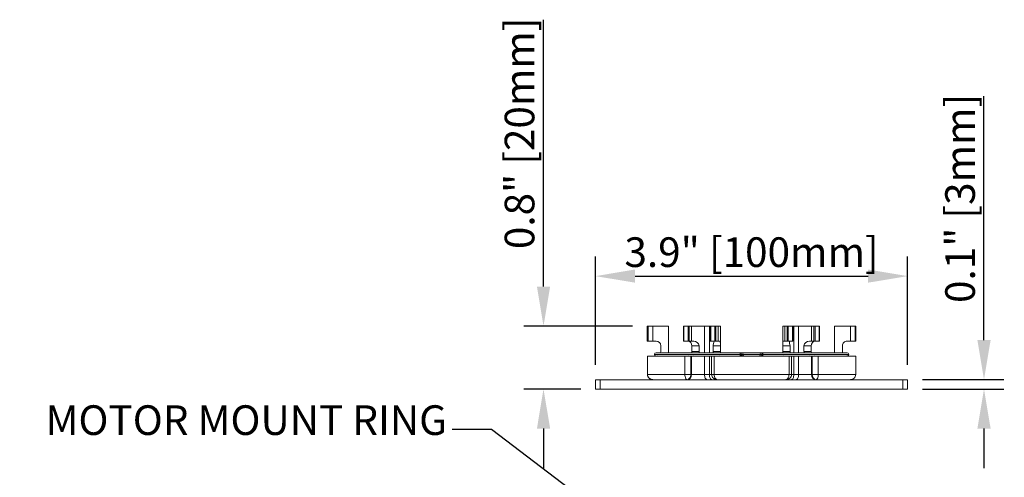
# Model space of a CAD drawing. Units: inches. Extents: x 269752 to 270500, y -310248 to -309349.
# Drawn here: x 269755 to 269768, y -310241 to -310235 of the extents above; entities that cross this region are included whole.
import ezdxf

# ---------------------------------------------------------------- set-up
doc = ezdxf.new("R2010")
doc.units = ezdxf.units.IN
doc.header["$MEASUREMENT"] = 0
doc.header["$PDMODE"] = 35
doc.header["$PDSIZE"] = 0.000315
doc.layers.get('DEFPOINTS').update_dxf_attribs({"linetype": 'CONTINUOUS'})
doc.layers.add('DIMENSIONS', color=12, linetype='CONTINUOUS')
doc.layers.add('OUTLINE', color=3, linetype='CONTINUOUS')
doc.styles.get("Standard").update_dxf_attribs({"font": 'arial.ttf'})
doc.dimstyles.new('3-1', dxfattribs={"dimscale": 4, "dimtxt": 0.09375, "dimasz": 0.125, "dimexe": 0.0625, "dimexo": 0.046875, "dimgap": 0.015625, "dimtad": 1, "dimdec": 1, "dimzin": 0, "dimdsep": 46, "dimtxsty": 'Standard', "dimcen": 0.09375, "dimclrt": 2, "dimadec": 0, "dimazin": 0, "dimtfac": 1, "dimtdec": 1, "dimtofl": 0, "dimtmove": 0, "dimatfit": 3, "dimfxl": 1, "dimfrac": 2, "dimtolj": 1, "dimtzin": 0, "dimarcsym": 0})

# ---------------------------------------------------------------- blocks, each defined once
blk = doc.blocks.new('*D190')
at = {"layer": 'DEFPOINTS', "color": 0, "transparency": 16777216}
for p in [(269762.047, -310238.673), (269763.358, -310238.673), (269762.704, -310239.469)]:
    blk.add_point(p, dxfattribs=at)
at = {"layer": 'DIMENSIONS', "color": 0, "lineweight": -2, "transparency": 16777216}
for p, q in [((269762.047, -310238.173), (269762.047, -310234.798)), ((269763.17, -310238.673), (269761.797, -310238.673)), ((269762.517, -310239.469), (269761.797, -310239.469)), ((269762.047, -310239.969), (269762.047, -310240.469))]:
    blk.add_line(p, q, dxfattribs=at)
at = {"layer": 'DIMENSIONS', "color": 0, "transparency": 16777216}
for points in [[(269761.964, -310238.173), (269762.131, -310238.173), (269762.047, -310238.673)], [(269761.964, -310239.969), (269762.131, -310239.969), (269762.047, -310239.469)]]:
    blk.add_solid(points, dxfattribs=at)
at = {"layer": 'DIMENSIONS', "color": 2, "transparency": 16777216, "insert": (269761.744, -310236.235), "char_height": 0.375, "attachment_point": 5, "rotation": 90}
blk.add_mtext('\\A1;0.8" [20mm]', dxfattribs=at)
blk = doc.blocks.new('*D193')
at = {"layer": 'DEFPOINTS', "color": 0, "transparency": 16777216}
for p in [(269766.647, -310239.35), (269767.612, -310239.35), (269766.647, -310239.469)]:
    blk.add_point(p, dxfattribs=at)
at = {"layer": 'DIMENSIONS', "color": 0, "lineweight": -2, "transparency": 16777216}
for p, q in [((269767.612, -310238.85), (269767.612, -310235.766)), ((269766.835, -310239.35), (269767.862, -310239.35)), ((269766.835, -310239.469), (269767.862, -310239.469)), ((269767.612, -310239.969), (269767.612, -310240.469))]:
    blk.add_line(p, q, dxfattribs=at)
at = {"layer": 'DIMENSIONS', "color": 0, "transparency": 16777216}
for points in [[(269767.529, -310238.85), (269767.696, -310238.85), (269767.612, -310239.35)], [(269767.529, -310239.969), (269767.696, -310239.969), (269767.612, -310239.469)]]:
    blk.add_solid(points, dxfattribs=at)
at = {"layer": 'DIMENSIONS', "color": 2, "transparency": 16777216, "insert": (269767.31, -310237.058), "char_height": 0.375, "attachment_point": 5, "rotation": 90}
blk.add_mtext('\\A1;0.1" [3mm]', dxfattribs=at)
blk = doc.blocks.new('*D195')
at = {"layer": 'DEFPOINTS', "color": 0, "transparency": 16777216}
for p in [(269766.647, -310238.041), (269762.704, -310239.35), (269766.647, -310239.35)]:
    blk.add_point(p, dxfattribs=at)
at = {"layer": 'DIMENSIONS', "color": 0, "lineweight": -2, "transparency": 16777216}
for p, q in [((269762.704, -310239.163), (269762.704, -310237.791)), ((269766.647, -310239.163), (269766.647, -310237.791)), ((269763.204, -310238.041), (269766.147, -310238.041))]:
    blk.add_line(p, q, dxfattribs=at)
at = {"layer": 'DIMENSIONS', "color": 0, "transparency": 16777216}
for points in [[(269763.204, -310237.957), (269763.204, -310238.124), (269762.704, -310238.041)], [(269766.147, -310237.957), (269766.147, -310238.124), (269766.647, -310238.041)]]:
    blk.add_solid(points, dxfattribs=at)
at = {"layer": 'DIMENSIONS', "color": 2, "transparency": 16777216, "insert": (269764.676, -310237.738), "char_height": 0.375, "attachment_point": 5}
blk.add_mtext('\\A1;3.9" [100mm]', dxfattribs=at)

msp = doc.modelspace()

# ---------------------------------------------------------------- linework, layer by layer
at = {"layer": 'OUTLINE', "linetype": 'Continuous', "lineweight": 15}
for p, q in [((269763.3577, -310238.6733), (269763.3577, -310238.8623)), ((269763.3577, -310238.6733), (269763.3677, -310238.6733)), ((269763.3677, -310238.6733), (269763.3677, -310238.8623)), ((269763.3677, -310238.6733), (269763.4277, -310238.6733)), ((269763.4277, -310238.6733), (269763.4277, -310238.8623)), ((269763.4277, -310238.6733), (269763.6277, -310238.6733)), ((269763.6277, -310239.0112), (269763.6277, -310238.6733)), ((269763.8169, -310238.6733), (269763.8169, -310238.8623)), ((269763.8169, -310238.6733), (269763.8219, -310238.6733)), ((269763.8219, -310238.6733), (269763.8219, -310238.8623)), ((269763.8219, -310238.6733), (269763.8739, -310238.6733)), ((269763.8739, -310238.6733), (269763.8739, -310238.8623)), ((269763.8739, -310238.6733), (269763.8876, -310238.6733)), ((269763.8876, -310238.6733), (269763.8876, -310238.8623)), ((269763.8876, -310238.6733), (269763.9176, -310238.6733)), ((269763.9176, -310238.6733), (269763.9176, -310238.8623)), ((269763.9176, -310238.6733), (269764.0815, -310238.6733)), ((269764.0815, -310238.6733), (269764.1421, -310238.6733)), ((269764.0815, -310238.6733), (269764.0815, -310239.0112)), ((269764.1421, -310238.6733), (269764.1547, -310238.6733)), ((269764.1421, -310238.6733), (269764.1421, -310239.0112)), ((269764.1547, -310238.6733), (269764.1547, -310238.8623)), ((269764.1547, -310238.6733), (269764.1597, -310238.6733)), ((269764.1597, -310238.6733), (269764.1597, -310238.8623)), ((269764.1597, -310238.6733), (269764.2117, -310238.6733)), ((269764.2117, -310238.6733), (269764.2117, -310238.8623)), ((269764.2117, -310238.6733), (269764.2253, -310238.6733)), ((269764.2253, -310238.6733), (269764.2253, -310238.8623)), ((269764.2253, -310238.6733), (269764.2553, -310238.6733)), ((269764.2553, -310238.6733), (269764.2553, -310238.8623)), ((269764.2553, -310238.6733), (269764.2821, -310238.6733)), ((269764.2821, -310238.9213), (269764.2821, -310238.6733)), ((269765.0696, -310238.6733), (269765.0696, -310238.9213)), ((269765.0696, -310238.6733), (269765.0964, -310238.6733)), ((269765.0964, -310238.6733), (269765.0964, -310238.8623)), ((269765.0964, -310238.6733), (269765.1264, -310238.6733)), ((269765.1264, -310238.6733), (269765.1264, -310238.8623)), ((269765.1264, -310238.6733), (269765.1401, -310238.6733)), ((269765.1401, -310238.6733), (269765.1401, -310238.8623)), ((269765.1401, -310238.6733), (269765.1921, -310238.6733)), ((269765.1921, -310238.6733), (269765.1921, -310238.8623)), ((269765.1921, -310238.6733), (269765.1971, -310238.6733)), ((269765.1971, -310238.8623), (269765.1971, -310238.6733)), ((269765.1971, -310238.6733), (269765.2096, -310238.6733)), ((269765.2096, -310238.6733), (269765.2703, -310238.6733)), ((269765.2096, -310238.6733), (269765.2096, -310239.0112)), ((269765.2703, -310238.6733), (269765.4342, -310238.6733)), ((269765.2703, -310238.6733), (269765.2703, -310239.0112)), ((269765.4342, -310238.6733), (269765.4342, -310238.8623)), ((269765.4342, -310238.6733), (269765.4642, -310238.6733)), ((269765.4642, -310238.6733), (269765.4642, -310238.8623)), ((269765.4642, -310238.6733), (269765.4779, -310238.6733)), ((269765.4779, -310238.6733), (269765.4779, -310238.8623)), ((269765.4779, -310238.6733), (269765.5298, -310238.6733)), ((269765.5298, -310238.6733), (269765.5298, -310238.8623)), ((269765.5298, -310238.6733), (269765.5348, -310238.6733)), ((269765.5348, -310238.8623), (269765.5348, -310238.6733)), ((269765.724, -310239.0112), (269765.724, -310238.6733)), ((269765.724, -310238.6733), (269765.924, -310238.6733)), ((269765.924, -310238.6733), (269765.924, -310238.8623)), ((269765.924, -310238.6733), (269765.984, -310238.6733)), ((269765.984, -310238.6733), (269765.984, -310238.8623)), ((269765.984, -310238.6733), (269765.994, -310238.6733)), ((269765.994, -310238.6733), (269765.994, -310238.8623)), ((269763.3577, -310238.8623), (269763.3677, -310238.8623)), ((269763.3677, -310238.8623), (269763.4277, -310238.8623)), ((269763.4277, -310238.8623), (269763.4687, -310238.8623)), ((269763.8169, -310238.8623), (269763.8219, -310238.8623)), ((269763.8219, -310238.8623), (269763.8739, -310238.8623)), ((269763.8739, -310238.8623), (269763.8876, -310238.8623)), ((269763.8876, -310238.8623), (269763.9176, -310238.8623)), ((269763.9176, -310238.8623), (269763.9443, -310238.8623)), ((269764.1547, -310238.8623), (269764.1597, -310238.8623)), ((269764.1597, -310238.8623), (269764.2117, -310238.8623)), ((269764.2117, -310238.8623), (269764.2253, -310238.8623)), ((269764.2253, -310238.8623), (269764.2553, -310238.8623)), ((269764.2553, -310238.8623), (269764.2721, -310238.8623)), ((269765.0796, -310238.8623), (269765.0964, -310238.8623)), ((269765.0964, -310238.8623), (269765.1264, -310238.8623)), ((269765.1264, -310238.8623), (269765.1401, -310238.8623)), ((269765.1401, -310238.8623), (269765.1921, -310238.8623)), ((269765.1921, -310238.8623), (269765.1971, -310238.8623)), ((269765.4075, -310238.8623), (269765.4342, -310238.8623)), ((269765.4342, -310238.8623), (269765.4642, -310238.8623)), ((269765.4642, -310238.8623), (269765.4779, -310238.8623)), ((269765.4779, -310238.8623), (269765.5298, -310238.8623)), ((269765.5298, -310238.8623), (269765.5348, -310238.8623)), ((269765.8831, -310238.8623), (269765.924, -310238.8623)), ((269765.924, -310238.8623), (269765.984, -310238.8623)), ((269765.984, -310238.8623), (269765.994, -310238.8623)), ((269763.4687, -310239.0112), (269764.535, -310239.0112)), ((269763.4694, -310239.0112), (269763.5222, -310239.0112)), ((269763.5277, -310238.9213), (269763.5277, -310238.9922)), ((269763.6277, -310239.0112), (269763.9173, -310239.0112)), ((269763.681, -310239.0112), (269763.6811, -310239.0112)), ((269763.6811, -310239.0112), (269763.6814, -310239.0112)), ((269763.6814, -310239.0112), (269763.9178, -310239.0112)), ((269764.014, -310238.9213), (269763.9215, -310238.9213)), ((269763.9215, -310238.9213), (269763.9215, -310238.9922)), ((269763.9215, -310238.9922), (269764.014, -310238.9922)), ((269764.014, -310238.9213), (269764.014, -310238.9922)), ((269764.2821, -310238.9213), (269764.1896, -310238.9213)), ((269764.1896, -310238.9213), (269764.1896, -310238.9922)), ((269764.1896, -310238.9922), (269764.2821, -310238.9922)), ((269764.2821, -310238.9213), (269764.2821, -310238.9922)), ((269764.2821, -310239.0112), (269764.2821, -310238.9922)), ((269764.535, -310239.0112), (269764.5607, -310239.0112)), ((269764.5607, -310239.0112), (269764.5817, -310239.0112)), ((269764.5817, -310239.0112), (269764.7701, -310239.0112)), ((269764.7701, -310239.0112), (269764.791, -310239.0112)), ((269764.791, -310239.0112), (269764.8168, -310239.0112)), ((269764.8168, -310239.0112), (269765.883, -310239.0112)), ((269765.0696, -310238.9213), (269765.0696, -310238.9922)), ((269765.1622, -310238.9213), (269765.0696, -310238.9213)), ((269765.0696, -310238.9922), (269765.0696, -310239.0112)), ((269765.0696, -310238.9922), (269765.1622, -310238.9922)), ((269765.1622, -310238.9213), (269765.1622, -310238.9922)), ((269765.3377, -310238.9213), (269765.3377, -310238.9922)), ((269765.4303, -310238.9213), (269765.3377, -310238.9213)), ((269765.3377, -310238.9922), (269765.4303, -310238.9922)), ((269765.4303, -310238.9213), (269765.4303, -310238.9922)), ((269765.4352, -310239.0112), (269765.6703, -310239.0112)), ((269765.4355, -310239.0112), (269765.724, -310239.0112)), ((269765.6703, -310239.0112), (269765.6707, -310239.0112)), ((269765.6707, -310239.0112), (269765.6708, -310239.0112)), ((269765.824, -310238.9213), (269765.824, -310238.9922)), ((269765.8298, -310239.0112), (269765.8824, -310239.0112)), ((269763.3599, -310239.0512), (269763.3599, -310239.2855)), ((269763.3599, -310239.0512), (269763.3599, -310239.2855)), ((269763.3599, -310239.0512), (269763.3605, -310239.0512)), ((269763.3605, -310239.0512), (269763.3605, -310239.2855)), ((269763.3605, -310239.0512), (269763.8337, -310239.0512)), ((269763.4491, -310239.0309), (269763.4491, -310239.0316)), ((269764.5327, -310239.0309), (269763.4491, -310239.0309)), ((269763.4491, -310239.0316), (269764.5327, -310239.0316)), ((269763.4823, -310239.0492), (269763.4687, -310239.0512)), ((269763.8337, -310239.0512), (269763.8337, -310239.2855)), ((269763.8337, -310239.0512), (269763.9086, -310239.0512)), ((269763.8724, -310239.0512), (269763.8823, -310239.0489)), ((269763.9086, -310239.0512), (269763.9086, -310239.2855)), ((269763.9086, -310239.0512), (269763.9176, -310239.0512)), ((269763.9176, -310239.0512), (269763.9176, -310239.2855)), ((269763.9176, -310239.0512), (269763.9443, -310239.0512)), ((269763.9491, -310239.0502), (269763.9443, -310239.0512)), ((269764.1704, -310239.0512), (269763.9517, -310239.0512)), ((269764.0815, -310239.0512), (269764.0815, -310239.2855)), ((269764.1421, -310239.0512), (269764.1421, -310239.2855)), ((269764.1704, -310239.0512), (269764.1704, -310239.2855)), ((269764.1704, -310239.0512), (269764.2027, -310239.0512)), ((269764.2003, -310239.0512), (269764.2008, -310239.0503)), ((269764.2027, -310239.0512), (269764.2027, -310239.2855)), ((269764.2027, -310239.0512), (269764.5795, -310239.0512)), ((269764.2759, -310239.0492), (269764.2721, -310239.0512)), ((269764.5413, -310239.0309), (269764.5327, -310239.0309)), ((269764.5327, -310239.0316), (269764.5327, -310239.0309)), ((269764.5327, -310239.0316), (269764.5413, -310239.0316)), ((269764.5623, -310239.0309), (269764.5413, -310239.0309)), ((269764.5413, -310239.0316), (269764.5413, -310239.0309)), ((269764.5413, -310239.0316), (269764.5623, -310239.0316)), ((269764.5623, -310239.0316), (269764.5623, -310239.0309)), ((269764.5632, -310239.0309), (269764.5623, -310239.0309)), ((269764.5632, -310239.0316), (269764.5623, -310239.0316)), ((269764.5632, -310239.0309), (269764.5632, -310239.0316)), ((269764.7886, -310239.0309), (269764.5632, -310239.0309)), ((269764.5632, -310239.0316), (269764.7886, -310239.0316)), ((269764.5817, -310239.0512), (269764.5795, -310239.0512)), ((269764.7701, -310239.0512), (269764.5817, -310239.0512)), ((269764.7723, -310239.0512), (269764.7701, -310239.0512)), ((269764.7723, -310239.0512), (269765.1491, -310239.0512)), ((269764.7886, -310239.0316), (269764.7886, -310239.0309)), ((269764.7895, -310239.0309), (269764.7886, -310239.0309)), ((269764.7895, -310239.0316), (269764.7886, -310239.0316)), ((269764.7895, -310239.0309), (269764.7895, -310239.0316)), ((269764.8104, -310239.0309), (269764.7895, -310239.0309)), ((269764.7895, -310239.0316), (269764.8104, -310239.0316)), ((269764.8104, -310239.0316), (269764.8104, -310239.0309)), ((269764.8191, -310239.0309), (269764.8104, -310239.0309)), ((269764.8104, -310239.0316), (269764.8191, -310239.0316)), ((269764.8191, -310239.0316), (269764.8191, -310239.0309)), ((269765.9027, -310239.0309), (269764.8191, -310239.0309)), ((269764.8191, -310239.0316), (269765.9027, -310239.0316)), ((269765.0796, -310239.0512), (269765.076, -310239.0489)), ((269765.1491, -310239.0512), (269765.1491, -310239.2855)), ((269765.1491, -310239.0512), (269765.1813, -310239.0512)), ((269765.151, -310239.0502), (269765.1515, -310239.0512)), ((269765.1813, -310239.2855), (269765.1813, -310239.0512)), ((269765.4, -310239.0512), (269765.1813, -310239.0512)), ((269765.2096, -310239.0512), (269765.2096, -310239.2855)), ((269765.2703, -310239.0512), (269765.2703, -310239.2855)), ((269765.4075, -310239.0512), (269765.4026, -310239.0503)), ((269765.4075, -310239.0512), (269765.4342, -310239.0512)), ((269765.4342, -310239.0512), (269765.4342, -310239.2855)), ((269765.4342, -310239.0512), (269765.4431, -310239.0512)), ((269765.4431, -310239.0512), (269765.518, -310239.0512)), ((269765.4431, -310239.0512), (269765.4431, -310239.2855)), ((269765.4695, -310239.0492), (269765.4793, -310239.0512)), ((269765.518, -310239.0512), (269765.518, -310239.2855)), ((269765.518, -310239.0512), (269765.9912, -310239.0512)), ((269765.883, -310239.0512), (269765.8695, -310239.0489)), ((269765.9027, -310239.0316), (269765.9027, -310239.0309)), ((269765.9912, -310239.0512), (269765.9912, -310239.2855)), ((269765.9912, -310239.0512), (269765.9919, -310239.0512)), ((269765.9919, -310239.2855), (269765.9919, -310239.0512)), ((269765.9919, -310239.2855), (269765.9919, -310239.0512)), ((269762.7044, -310239.4686), (269762.7044, -310239.3505)), ((269762.7044, -310239.3505), (269762.7635, -310239.3505)), ((269762.7635, -310239.3505), (269762.7635, -310239.4686)), ((269762.7635, -310239.3505), (269766.5883, -310239.3505)), ((269763.3599, -310239.2855), (269763.3605, -310239.2855)), ((269763.3605, -310239.2855), (269763.8337, -310239.2855)), ((269763.8337, -310239.2855), (269763.9086, -310239.2855)), ((269763.9086, -310239.2855), (269763.9176, -310239.2855)), ((269763.9176, -310239.2855), (269764.0815, -310239.2855)), ((269764.0815, -310239.2855), (269764.1421, -310239.2855)), ((269764.1421, -310239.2855), (269764.1704, -310239.2855)), ((269764.1704, -310239.2855), (269764.2027, -310239.2855)), ((269764.2027, -310239.2855), (269765.1491, -310239.2855)), ((269765.1491, -310239.2855), (269765.1813, -310239.2855)), ((269765.1813, -310239.2855), (269765.2096, -310239.2855)), ((269765.2096, -310239.2855), (269765.2703, -310239.2855)), ((269765.2703, -310239.2855), (269765.4342, -310239.2855)), ((269765.4342, -310239.2855), (269765.4431, -310239.2855)), ((269765.4431, -310239.2855), (269765.518, -310239.2855)), ((269765.518, -310239.2855), (269765.9912, -310239.2855)), ((269765.9912, -310239.2855), (269765.9919, -310239.2855)), ((269766.5883, -310239.4686), (269766.5883, -310239.3505)), ((269766.5883, -310239.3505), (269766.6473, -310239.3505)), ((269766.6473, -310239.3505), (269766.6473, -310239.4686)), ((269762.7635, -310239.4686), (269762.7044, -310239.4686)), ((269762.7635, -310239.4686), (269766.5883, -310239.4686)), ((269766.6473, -310239.4686), (269766.5883, -310239.4686))]:
    msp.add_line(p, q, dxfattribs=at)
at = {"layer": 'OUTLINE', "linetype": 'Continuous', "lineweight": 15, "flags": 128}
for points in [[(269764.1896, -310238.9213), (269764.1905, -310238.9094), (269764.1937, -310238.8955), (269764.1992, -310238.8783), (269764.2021, -310238.8664), (269764.2003, -310238.8623)], [(269764.2721, -310238.8623), (269764.2775, -310238.8657), (269764.2806, -310238.8754), (269764.2819, -310238.8911), (269764.2821, -310238.9108), (269764.2821, -310238.9213)], [(269765.0696, -310238.9213), (269765.0697, -310238.9034), (269765.07, -310238.8875), (269765.0714, -310238.8742), (269765.0748, -310238.8648), (269765.0796, -310238.8623)], [(269763.5277, -310238.9922), (269763.5249, -310239.0101), (269763.5244, -310239.0112)], [(269763.9175, -310239.0112), (269763.9205, -310239.0028), (269763.9215, -310238.9922)], [(269764.014, -310238.9922), (269764.0119, -310239.0041), (269764.0078, -310239.0112)], [(269764.2821, -310238.9922), (269764.2821, -310239.0101), (269764.2821, -310239.0112)], [(269765.0697, -310239.0112), (269765.0696, -310239.0028), (269765.0696, -310238.9922)], [(269765.1622, -310238.9922), (269765.1613, -310239.0041), (269765.1596, -310239.0112)], [(269765.4303, -310238.9922), (269765.433, -310239.0101), (269765.4336, -310239.0112)], [(269765.8282, -310239.0112), (269765.825, -310239.0028), (269765.824, -310238.9922)], [(269763.8337, -310239.2855), (269763.8342, -310239.2978), (269763.8362, -310239.3124), (269763.8403, -310239.3279), (269763.8472, -310239.3416), (269763.8537, -310239.348), (269763.8611, -310239.3505), (269763.8612, -310239.3505)], [(269763.9086, -310239.2855), (269763.9078, -310239.2978), (269763.9044, -310239.3124), (269763.8971, -310239.3279), (269763.8851, -310239.3416), (269763.8741, -310239.348), (269763.8615, -310239.3505), (269763.8612, -310239.3505)], [(269764.0815, -310239.2855), (269764.0821, -310239.2982), (269764.084, -310239.3104), (269764.087, -310239.3216), (269764.091, -310239.3314), (269764.0959, -310239.3395), (269764.1015, -310239.3455), (269764.1076, -310239.3492), (269764.114, -310239.3505)], [(269764.1421, -310239.2855), (269764.1427, -310239.2982), (269764.1446, -310239.3104), (269764.1476, -310239.3216), (269764.1516, -310239.3314), (269764.1565, -310239.3395), (269764.1622, -310239.3455), (269764.1683, -310239.3492), (269764.1746, -310239.3505)], [(269764.2422, -310239.3505), (269764.242, -310239.3505), (269764.2316, -310239.348), (269764.2224, -310239.3416), (269764.2123, -310239.3279), (269764.2063, -310239.3124), (269764.2034, -310239.2978), (269764.2027, -310239.2855)], [(269765.1095, -310239.3505), (269765.1097, -310239.3505), (269765.1201, -310239.348), (269765.1293, -310239.3416), (269765.1394, -310239.3279), (269765.1455, -310239.3124), (269765.1484, -310239.2978), (269765.1491, -310239.2855)], [(269765.1772, -310239.3505), (269765.1835, -310239.3492), (269765.1896, -310239.3455), (269765.1952, -310239.3395), (269765.2001, -310239.3314), (269765.2042, -310239.3216), (269765.2072, -310239.3104), (269765.209, -310239.2982), (269765.2096, -310239.2855)], [(269765.2378, -310239.3505), (269765.2441, -310239.3492), (269765.2502, -310239.3455), (269765.2558, -310239.3395), (269765.2608, -310239.3314), (269765.2648, -310239.3216), (269765.2678, -310239.3104), (269765.2696, -310239.2982), (269765.2703, -310239.2855)], [(269765.4905, -310239.3505), (269765.4907, -310239.3505), (269765.4981, -310239.348), (269765.5045, -310239.3416), (269765.5115, -310239.3279), (269765.5156, -310239.3124), (269765.5175, -310239.2978), (269765.518, -310239.2855)]]:
    msp.add_lwpolyline(points, dxfattribs=at)
at = {"layer": 'OUTLINE', "linetype": 'Continuous', "lineweight": 15}
for centre, radius, start, end in [((269763.4687, -310238.9213), 0.0591, 0.00005, 89.99991), ((269763.8643, -310238.9189), 0.0573, 357.62115, 81.81966), ((269763.9443, -310238.9329), 0.0707, 9.45467, 90.05315), ((269762.2143, -310239.4256), 2.9907, 9.70734, 10.85719), ((269765.4097, -310238.9357), 0.0735, 91.76972, 168.72247), ((269765.4884, -310238.9197), 0.0582, 98.97009, 181.5891), ((269765.8831, -310238.9213), 0.0591, 90, 180.00004), ((269763.4687, -310239.0309), 0.0197, 90, 180), ((269763.6814, -310239.0229), 0.0116, 89.46121, 89.97707), ((269764.259, -310238.9929), 0.0695, 179.38978, 195.2868), ((269764.5765, -310239.0261), 0.0441, 160.3699, 186.31276), ((269764.5609, -310239.0308), 0.0195, 90.44736, 180.44046), ((269764.5818, -310239.0308), 0.0195, 90.44737, 180.44045), ((269764.5823, -310239.0303), 0.0191, 91.85661, 181.74344), ((269764.7695, -310239.0303), 0.0191, 358.25656, 88.14339), ((269764.7699, -310239.0308), 0.0195, 359.55955, 89.55263), ((269764.7909, -310239.0308), 0.0195, 359.55954, 89.55264), ((269764.7752, -310239.0261), 0.0441, 353.68724, 19.6301), ((269765.3687, -310238.993), 0.031, 178.40651, 215.94615), ((269765.6703, -310239.0229), 0.0116, 90.02293, 90.53879), ((269765.883, -310239.0309), 0.0197, 0, 90), ((269763.4687, -310239.0316), 0.0197, 180, 270), ((269764.5765, -310239.0364), 0.0441, 173.68727, 199.63007), ((269764.5609, -310239.0317), 0.0195, 179.55958, 269.5526), ((269764.5818, -310239.0317), 0.0195, 179.55959, 269.55258), ((269764.5823, -310239.0321), 0.0191, 178.25661, 268.14334), ((269764.7695, -310239.0321), 0.0191, 271.85666, 1.74339), ((269764.7699, -310239.0317), 0.0195, 270.44742, 0.44041), ((269764.7909, -310239.0317), 0.0195, 270.4474, 0.44042), ((269764.7752, -310239.0364), 0.0441, 340.36993, 6.31273), ((269765.883, -310239.0316), 0.0197, 270, 0), ((269763.4258, -310239.2849), 0.0656, 180.49806, 271.569), ((269763.4268, -310239.2841), 0.0663, 181.1834, 270.63847), ((269763.8566, -310239.2896), 0.0611, 274.40198, 3.81118), ((269764.2383, -310239.2831), 0.0675, 182.06698, 273.35235), ((269765.1139, -310239.2835), 0.0671, 266.30983, 358.33937), ((269765.4951, -310239.2896), 0.0611, 176.18882, 265.59802), ((269765.5017, -310239.2926), 0.059, 173.12731, 259.11377), ((269765.9263, -310239.2853), 0.0652, 268.15988, 359.82446), ((269765.9253, -310239.2845), 0.066, 269.03837, 359.13976)]:
    msp.add_arc(centre, radius, start, end, dxfattribs=at)

# ---------------------------------------------------------------- texts
at = {"layer": 'DIMENSIONS', "color": 2, "insert": (269760.8285, -310240.167), "char_height": 0.375, "width": 78.406883, "attachment_point": 9}
msp.add_mtext('MOTOR MOUNT RING', dxfattribs=at)

# ---------------------------------------------------------------- dimensions: what is measured, and where the dimension line sits
at = {"layer": 'DIMENSIONS'}
for base, p1, p2, picture, middle in [((269762.0473, -310238.6733), (269762.7044, -310239.4686), (269763.3577, -310238.6733), '*D190', (269761.7445, -310236.2355)), ((269767.6125, -310239.3505), (269766.6473, -310239.4686), (269766.6473, -310239.3505), '*D193', (269767.3096, -310237.0583))]:
    dim = msp.add_linear_dim(base=base, p1=p1, p2=p2, angle=90, dimstyle='3-1', override={"dimpost": '"'}, dxfattribs=at)
    dim.commit()
    dim.dimension.update_dxf_attribs({"geometry": picture, "text_midpoint": middle})
dim = msp.add_linear_dim(base=(269766.6473, -310238.0406), p1=(269762.7044, -310239.3505), p2=(269766.6473, -310239.3505), dimstyle='3-1', override={"dimpost": '"'}, dxfattribs=at)
dim.commit()
dim.dimension.update_dxf_attribs({"geometry": '*D195', "text_midpoint": (269764.6759, -310237.7378)})

# ---------------------------------------------------------------- leaders
at = {"layer": 'DIMENSIONS', "annotation_type": 0, "has_hookline": 1, "hookline_direction": 1, "text_width": 5.3994}
msp.add_leader([(269763.6802, -310241.7231), (269761.391, -310239.9795), (269760.891, -310239.9795)], dimstyle='3-1', override={"dimgap": 0.015625, "dimtad": 0}, dxfattribs=at)

doc.saveas('drawing.dxf')
